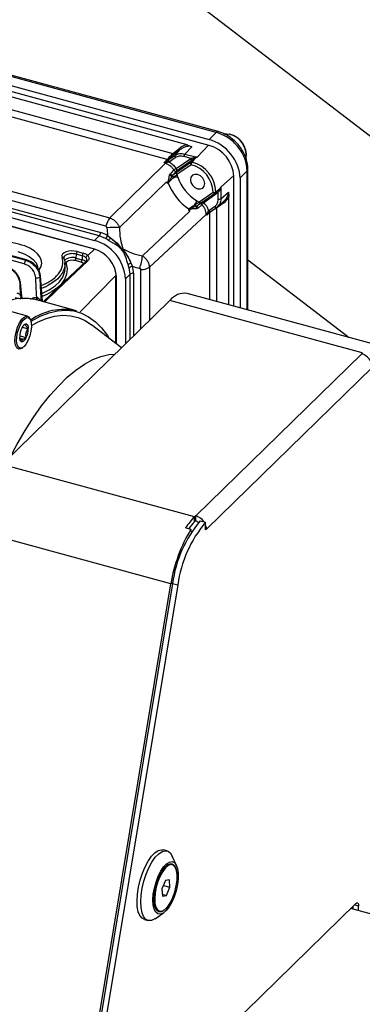
# Model space of a CAD drawing. Units: millimetres. Extents: x 20 to 410, y 10 to 287.
# Drawn here: x 364 to 368, y 111 to 123 of the extents above; entities that cross this region are included whole.
import ezdxf

# ---------------------------------------------------------------- set-up
doc = ezdxf.new("R2010")
doc.units = ezdxf.units.MM

msp = doc.modelspace()

# ---------------------------------------------------------------- linework, layer by layer
at = {"color": 7, "linetype": 'Continuous', "lineweight": 25}
for p, q in [((377.91213, 114.676918), (353.404402, 133.439821)), ((362.182029, 123.034898), (366.449818, 121.875004)), ((366.538501, 121.963313), (362.283282, 123.11979)), ((366.563099, 121.972558), (362.30788, 123.129036)), ((366.449583, 121.800066), (362.182265, 122.959832)), ((366.176739, 121.808468), (362.408439, 122.832611)), ((362.516699, 122.643418), (365.996332, 121.697729)), ((365.927948, 121.626188), (362.509134, 122.555348)), ((366.449818, 121.875004), (366.538501, 121.963313)), ((361.848452, 121.809689), (365.211884, 120.895581)), ((366.233659, 121.784519), (366.148769, 121.69308)), ((366.176739, 121.808468), (366.233659, 121.784519)), ((365.162517, 120.791834), (361.799085, 121.705943)), ((365.947987, 121.62402), (366.023769, 121.676871)), ((365.996332, 121.697729), (366.085117, 121.767477)), ((366.091045, 121.749337), (366.002259, 121.679588)), ((366.023769, 121.676871), (366.091045, 121.749337)), ((366.221803, 121.637764), (366.137508, 121.660673)), ((366.148769, 121.69308), (366.299524, 121.652108)), ((365.078026, 120.674069), (361.801257, 121.564625)), ((361.821058, 121.605374), (365.097827, 120.714819)), ((365.211884, 120.895581), (365.903098, 121.576471)), ((365.891394, 121.587272), (365.927948, 121.626188)), ((365.903098, 121.576471), (365.893708, 121.582418)), ((365.943369, 121.627999), (365.918104, 121.601101)), ((366.028134, 121.646491), (365.952351, 121.593639)), ((366.040286, 121.511172), (366.221803, 121.637764)), ((366.042836, 121.466298), (366.221056, 121.59059)), ((366.226168, 121.607384), (366.044651, 121.480792)), ((366.22542, 121.56021), (366.047201, 121.435918)), ((361.744148, 121.507054), (365.020918, 120.616499)), ((365.956282, 121.427767), (365.967836, 121.447754)), ((365.967831, 121.447752), (365.980028, 121.460451)), ((365.980028, 121.460451), (366.011301, 121.493009)), ((366.001331, 121.435267), (365.989093, 121.419439)), ((366.759129, 119.797811), (366.759129, 121.41593)), ((366.925199, 121.483435), (366.836515, 121.395126)), ((366.935182, 119.749964), (366.935182, 121.505867)), ((365.007651, 120.512958), (361.757415, 121.396303)), ((365.019931, 120.506595), (361.791805, 121.38393)), ((365.912965, 121.341659), (365.330905, 120.778584)), ((365.939819, 121.331817), (365.931483, 121.330971)), ((366.836515, 121.395126), (366.836515, 119.776779)), ((366.324234, 121.092129), (366.502454, 121.216421)), ((366.350203, 121.083011), (366.528422, 121.207303)), ((366.564688, 121.212255), (366.383171, 121.085663)), ((366.564688, 121.130557), (366.564688, 121.212255)), ((366.577147, 121.249672), (366.574571, 121.24738)), ((366.598046, 121.281653), (366.598046, 121.135542)), ((366.598046, 121.135542), (366.691105, 121.216844)), ((366.691105, 121.216844), (366.697996, 121.161606)), ((366.309086, 121.053353), (366.291829, 121.043754)), ((366.306083, 121.050469), (366.306642, 121.051504)), ((366.359451, 121.060966), (366.312488, 121.020045)), ((366.634285, 121.085977), (366.543516, 121.018691)), ((366.553961, 121.03427), (366.6334, 121.103672)), ((366.63273, 121.104417), (366.64112, 121.11202)), ((366.697996, 119.814426), (366.697996, 121.161606)), ((365.618356, 120.421867), (366.206752, 120.977079)), ((366.415254, 120.940902), (365.704702, 120.28401)), ((366.197925, 121.000326), (366.199426, 121.009654)), ((366.312491, 121.020049), (366.292577, 121.010436)), ((366.418031, 120.93175), (366.415254, 120.940902)), ((366.461442, 120.96414), (366.421487, 120.929445)), ((366.43706, 120.950836), (366.438973, 120.953472)), ((366.443602, 120.984014), (366.519384, 121.036866)), ((366.46957, 120.974896), (366.545352, 121.027748)), ((366.546269, 121.028466), (366.545352, 121.027748)), ((366.5592, 121.043712), (366.546269, 121.028466)), ((365.184664, 120.678333), (365.219534, 120.649274)), ((364.172093, 120.373583), (363.068889, 120.67341)), ((364.162599, 120.369679), (363.102501, 120.657791)), ((363.103595, 120.656032), (364.161546, 120.368504)), ((364.144662, 120.322078), (363.146288, 120.593414)), ((365.078026, 120.674069), (365.020918, 120.616499)), ((365.15565, 120.641028), (365.078026, 120.674069)), ((365.284284, 120.565031), (365.196761, 120.617072)), ((365.219534, 120.649274), (365.297311, 120.586414)), ((365.219534, 120.649274), (365.296742, 120.585872)), ((365.316148, 120.542974), (365.284284, 120.565031)), ((365.296742, 120.585872), (365.324323, 120.555888)), ((365.297311, 120.586414), (365.324562, 120.556072)), ((365.324562, 120.556072), (365.324323, 120.555888)), ((365.324323, 120.555888), (365.369173, 120.507088)), ((365.324562, 120.556072), (365.370241, 120.508281)), ((364.79081, 120.444469), (364.789455, 120.395688)), ((364.868293, 120.423411), (364.79081, 120.444469)), ((364.802665, 120.476345), (364.880148, 120.455286)), ((364.935283, 120.42669), (365.019931, 120.506595)), ((365.360471, 120.499902), (365.316148, 120.542974)), ((365.370624, 120.507805), (365.369452, 120.506752)), ((364.161546, 120.368504), (364.162599, 120.369679)), ((364.638015, 120.402341), (364.639411, 120.390953)), ((364.653835, 120.283231), (364.650659, 120.335158)), ((364.855288, 120.34295), (364.777804, 120.364008)), ((364.789455, 120.395688), (364.866939, 120.37463)), ((364.868293, 120.423411), (364.866939, 120.37463)), ((364.923561, 120.372536), (364.916445, 120.359343)), ((365.474745, 120.332566), (365.494083, 120.294354)), ((366.935182, 120.373028), (368.196925, 119.407049)), ((365.464637, 120.194298), (365.40564, 120.139072)), ((365.464637, 120.194298), (365.453149, 120.271842)), ((364.111867, 119.923182), (364.095773, 120.090866)), ((364.372936, 119.854286), (364.345493, 120.17259)), ((365.285256, 119.330261), (365.285256, 120.177335)), ((365.295087, 119.322655), (365.295087, 120.15626)), ((365.40564, 120.139072), (365.40564, 119.324659)), ((368.645099, 119.285245), (366.177573, 119.955866)), ((363.868075, 117.823949), (365.961204, 119.866907)), ((364.11141, 119.923139), (364.111733, 119.920054)), ((364.79597, 119.739315), (364.296274, 119.875122)), ((368.362399, 119.214314), (365.961204, 119.866907)), ((364.182772, 119.671697), (363.988942, 119.724376)), ((364.16791, 119.574497), (364.143193, 119.561885)), ((364.220441, 119.624898), (364.212989, 119.6414)), ((364.113829, 119.522321), (364.113638, 119.521525)), ((364.114208, 119.522686), (364.113829, 119.522321)), ((364.121112, 119.53549), (364.194663, 119.5155)), ((364.194663, 119.5155), (364.194472, 119.515922)), ((364.194472, 119.514705), (364.194663, 119.5155)), ((365.355608, 119.275826), (364.981987, 119.564919)), ((364.087076, 119.4111), (364.086884, 119.410305)), ((364.086884, 119.410305), (364.087076, 119.409883)), ((364.087599, 119.39725), (364.131669, 119.385273)), ((364.087698, 119.42608), (364.16791, 119.40428)), ((364.123805, 119.377509), (364.088861, 119.387006)), ((364.113638, 119.351309), (364.113829, 119.350887)), ((364.113829, 119.350887), (364.114208, 119.351261)), ((364.114208, 119.351261), (364.123805, 119.377509)), ((364.131669, 119.385273), (364.16791, 119.40428)), ((364.112704, 119.272407), (364.127485, 119.282868)), ((368.362399, 119.214314), (368.350732, 119.202926)), ((366.28536, 117.181542), (368.355154, 119.201724)), ((368.355154, 119.201724), (368.350732, 119.202926)), ((366.418023, 117.016912), (368.487817, 119.037094)), ((366.26927, 117.171356), (363.868075, 117.823949)), ((366.280938, 117.182744), (366.26927, 117.171356)), ((366.26927, 117.107068), (366.26927, 117.171356)), ((366.280938, 117.118456), (366.26927, 117.107068)), ((366.295207, 117.113866), (366.280367, 117.117899)), ((366.28536, 117.181542), (366.280938, 117.182744)), ((366.280938, 117.118456), (366.280938, 117.182744)), ((366.28536, 117.117254), (366.280938, 117.118456)), ((366.28536, 117.117254), (366.28536, 117.181542)), ((366.340024, 117.119983), (366.406355, 117.101955)), ((365.973798, 116.334898), (363.506271, 117.005518)), ((366.223572, 117.013387), (366.157241, 117.031415)), ((366.22988, 116.981452), (366.223572, 117.013387)), ((366.406355, 117.005524), (366.406355, 117.101955)), ((366.406355, 117.020083), (366.418023, 117.016912)), ((366.418023, 117.016912), (366.406355, 117.005524)), ((364.901235, 109.875655), (365.973798, 116.334898)), ((365.994666, 116.338753), (364.926881, 109.908287)), ((366.060997, 116.320726), (364.993212, 109.890259)), ((365.994666, 116.338753), (366.060997, 116.320726)), ((365.9256, 113.004446), (365.879168, 113.017066)), ((365.99018, 112.831454), (365.976913, 112.83506)), ((366.043583, 112.820726), (365.989588, 112.94029)), ((365.904782, 112.633604), (365.861836, 112.531899)), ((365.954447, 112.64366), (365.904782, 112.633604)), ((365.961164, 112.552012), (365.954447, 112.64366)), ((365.861836, 112.531899), (365.868553, 112.44025)), ((365.866792, 112.464283), (365.918218, 112.450307)), ((365.87968, 112.574158), (365.961164, 112.552012)), ((365.918218, 112.450307), (365.961164, 112.552012)), ((365.868553, 112.44025), (365.918218, 112.450307)), ((368.281304, 112.346775), (366.531727, 110.639135)), ((365.777221, 112.158893), (365.884308, 112.234678)), ((365.819554, 112.256062), (365.83282, 112.252457)), ((371.893302, 111.288032), (368.219532, 112.286484)), ((368.249975, 112.27821), (368.249975, 112.316197)), ((368.316306, 112.260183), (368.316306, 112.316651)), ((365.64313, 112.148569), (365.689562, 112.13595))]:
    msp.add_line(p, q, dxfattribs=at)
at = {"color": 8, "linetype": 'Continuous', "lineweight": 25}
for p, q in [((366.299524, 121.652108), (366.443388, 121.80175)), ((366.598046, 121.281653), (366.758948, 121.426236)), ((366.925199, 119.752677), (366.925199, 121.483435)), ((366.461442, 119.878716), (366.461442, 120.96414)), ((366.543516, 121.018691), (366.543516, 119.85641)), ((365.022075, 120.508687), (365.019931, 120.506595)), ((365.464637, 119.382242), (365.464637, 120.194298)), ((365.506542, 120.207617), (365.506542, 119.423143)), ((365.598006, 119.512415), (365.598006, 120.251407)), ((365.704702, 120.28401), (365.704702, 119.616554)), ((364.841126, 119.72489), (365.285256, 120.177335)), ((365.293552, 120.185431), (365.285256, 120.177335)), ((364.223491, 119.885476), (364.253996, 119.898872)), ((368.362399, 119.214314), (368.362399, 119.199563)), ((365.995116, 116.341454), (365.973798, 116.334898)), ((368.316306, 112.316651), (368.264786, 112.330653))]:
    msp.add_line(p, q, dxfattribs=at)
at = {"color": 7, "linetype": 'Continuous', "lineweight": 25, "flags": 128}
for points in [[(366.625916, 121.950274), (366.642253, 121.950955), (366.700714, 121.942854)], [(366.221056, 121.59059), (366.243954, 121.615259), (366.261945, 121.634642)], [(366.291555, 121.652388), (366.260622, 121.618971), (366.236315, 121.592713)], [(366.044651, 121.480792), (366.020393, 121.455298), (366.001331, 121.435267)], [(366.307125, 121.260835), (366.341817, 121.258094), (366.371227, 121.269147), (366.390878, 121.29231), (366.397778, 121.324057), (366.390878, 121.359555), (366.371227, 121.393399), (366.341817, 121.420438), (366.307125, 121.436554), (366.272434, 121.439294), (366.243024, 121.428242), (366.223373, 121.405079), (366.216472, 121.373332), (366.223373, 121.337834), (366.243024, 121.303989), (366.272434, 121.276951), (366.307125, 121.260835)], [(366.574165, 121.247187), (366.549063, 121.225255), (366.531158, 121.20961)], [(366.532471, 121.211004), (366.560092, 121.235135), (366.580629, 121.253077)], [(366.535808, 121.221052), (366.569796, 121.250684), (366.596498, 121.273965)], [(366.309086, 121.053353), (366.306244, 121.050679), (366.304263, 121.047189), (366.303237, 121.043049), (366.303216, 121.038458), (366.3042, 121.033633), (366.306143, 121.028805), (366.308951, 121.024203), (366.312491, 121.020049)], [(364.065221, 120.476117), (364.140874, 120.450381), (364.205324, 120.417538), (364.256096, 120.37885), (364.291238, 120.335804), (364.309399, 120.290054), (364.311874, 120.265445)], [(364.916445, 120.359343), (364.584235, 120.045129), (364.380342, 119.852274)], [(364.777804, 120.364008), (364.757884, 120.36771), (364.736756, 120.368449), (364.716048, 120.366167), (364.697357, 120.36104), (364.682122, 120.353464), (364.671518, 120.344023), (364.666364, 120.333445), (364.667055, 120.322544)], [(364.65018, 120.228894), (364.654013, 120.279886), (364.653835, 120.283231)], [(364.092306, 120.082154), (364.089154, 120.078757), (364.086678, 120.076089)], [(364.342351, 120.165461), (364.339256, 120.162023), (364.336824, 120.159321)], [(364.345151, 120.176532), (364.345318, 120.175983), (364.345645, 120.173924)], [(364.226321, 119.608197), (364.231374, 119.611265), (364.343224, 119.670933), (364.4528, 119.713476), (364.559515, 119.738665), (364.662796, 119.746364), (364.762088, 119.736532), (364.856859, 119.709223), (364.9466, 119.664582), (365.03083, 119.602849), (365.109095, 119.524356), (365.180977, 119.429523), (365.204391, 119.392831)], [(364.112704, 119.272407), (364.097809, 119.264048), (364.071175, 119.26161), (364.049504, 119.27739), (364.034724, 119.309984), (364.028145, 119.356498), (364.030355, 119.412798), (364.041155, 119.473882), (364.059586, 119.534321), (364.084011, 119.588747), (364.11226, 119.632322), (364.141822, 119.661175), (364.17007, 119.672743), (364.194495, 119.665997), (364.212927, 119.641537), (364.212989, 119.6414)], [(364.140774, 119.294065), (364.113678, 119.275119), (364.08899, 119.27286), (364.068903, 119.287486), (364.055202, 119.317699), (364.049105, 119.360814), (364.051153, 119.413), (364.061164, 119.46962), (364.078248, 119.525643), (364.100889, 119.576092), (364.127073, 119.616483), (364.154475, 119.643228), (364.180659, 119.65395), (364.203299, 119.647697), (364.220384, 119.625024), (364.230395, 119.587946), (364.232443, 119.539757), (364.226345, 119.48474), (364.212645, 119.427782), (364.192558, 119.373945), (364.16787, 119.328012), (364.140774, 119.294065)], [(364.16791, 119.574497), (364.173661, 119.572969), (364.178862, 119.569603), (364.183427, 119.564453), (364.187279, 119.557607), (364.190354, 119.549178), (364.1926, 119.539307), (364.193981, 119.52816), (364.194472, 119.515922)], [(364.232689, 119.555178), (364.309211, 119.596929), (364.416936, 119.642546), (364.522008, 119.67129), (364.623866, 119.683007), (364.721967, 119.677635), (364.815787, 119.655203), (364.904826, 119.615829), (364.981987, 119.564919)], [(364.113638, 119.351309), (364.107887, 119.352836), (364.102686, 119.356203), (364.098121, 119.361352), (364.094269, 119.368199), (364.091194, 119.376628), (364.088948, 119.386498), (364.087567, 119.397646), (364.087076, 119.409883)], [(363.97673, 117.93), (364.054472, 118.075259), (364.153951, 118.245992), (364.256207, 118.405233), (364.36064, 118.552048), (364.466637, 118.685575), (364.573577, 118.805031), (364.680831, 118.909714), (364.78777, 118.999011), (364.893768, 119.072397), (364.998201, 119.129442), (365.100457, 119.16981), (365.199935, 119.193266), (365.277677, 119.199764)], [(365.551159, 112.383568), (365.556083, 112.465894), (365.569402, 112.553008), (365.590572, 112.641341), (365.618725, 112.727279), (365.652709, 112.807303), (365.691132, 112.878136), (365.732422, 112.936879), (365.774888, 112.981126), (365.816791, 113.009067), (365.856417, 113.019557), (365.879168, 113.017066)], [(365.597591, 112.370948), (365.602515, 112.453275), (365.615834, 112.540388), (365.637004, 112.628722), (365.665157, 112.71466), (365.699141, 112.794684), (365.737564, 112.865517), (365.778854, 112.924259), (365.82132, 112.968507), (365.863223, 112.996448), (365.902849, 113.006937), (365.938574, 112.999547), (365.968936, 112.974579), (365.989588, 112.94029)], [(365.749585, 112.39372), (365.754368, 112.464981), (365.767383, 112.540456), (365.78793, 112.616078), (365.814899, 112.687768), (365.846838, 112.751662), (365.882025, 112.804315), (365.918562, 112.84289), (365.95448, 112.865305), (365.987842, 112.870354), (366.016851, 112.857763), (366.039941, 112.828212), (366.055869, 112.783294), (366.063776, 112.725429), (366.063235, 112.657739), (366.054275, 112.583871), (366.03738, 112.507808), (366.013461, 112.433651), (365.983806, 112.365398), (365.950015, 112.306727), (365.913909, 112.260803), (365.877435, 112.2301), (365.842559, 112.216274), (365.811161, 112.220071), (365.784934, 112.241285), (365.765292, 112.278773), (365.753293, 112.330515), (365.749585, 112.39372)], [(365.762418, 112.405896), (365.767134, 112.473969), (365.779983, 112.546063), (365.800218, 112.617988), (365.826663, 112.685564), (365.857782, 112.744864), (365.891766, 112.792442), (365.92664, 112.825532), (365.960376, 112.842211), (365.991016, 112.84151), (366.016777, 112.823471), (366.036162, 112.78914), (366.048046, 112.740514), (366.051738, 112.680418), (366.0511, 112.6585)], [(366.040532, 112.568083), (366.049993, 112.63939), (366.050752, 112.704574), (366.042761, 112.759541), (366.026522, 112.800836), (366.003057, 112.825864), (365.973838, 112.833054), (365.940703, 112.821952), (365.905732, 112.793258), (365.871124, 112.748773), (365.839053, 112.691293), (365.811534, 112.624429), (365.790297, 112.552384), (365.776675, 112.479683), (365.771524, 112.410895), (365.775169, 112.350342), (365.78738, 112.301829), (365.80739, 112.268403), (365.833941, 112.252166), (365.865366, 112.254138), (365.899689, 112.274194), (365.934755, 112.311075), (365.96836, 112.362462), (365.998391, 112.425128), (366.022963, 112.495135), (366.040532, 112.568083)], [(365.64313, 112.148569), (365.614221, 112.163803), (365.587022, 112.19722), (365.566952, 112.246423), (365.554832, 112.309398), (365.551159, 112.383568)], [(365.777221, 112.158893), (365.772711, 112.155793), (365.731737, 112.136479), (365.693867, 112.134921), (365.660653, 112.151183), (365.633454, 112.1846), (365.613384, 112.233804), (365.601264, 112.296779), (365.597591, 112.370948)], [(365.972906, 112.370786), (365.956374, 112.34145), (365.92239, 112.293873), (365.887516, 112.260783), (365.85378, 112.244103), (365.82314, 112.244804), (365.797379, 112.262843), (365.777993, 112.297174), (365.766109, 112.3458), (365.762418, 112.405896)], [(368.281304, 112.346775), (368.288133, 112.352205), (368.294699, 112.354955), (368.30075, 112.354921), (368.306054, 112.352103), (368.310407, 112.346609), (368.313642, 112.338652), (368.315634, 112.328536), (368.316306, 112.316651)], [(365.779353, 112.293692), (365.794123, 112.272009), (365.819554, 112.256062)]]:
    msp.add_lwpolyline(points, dxfattribs=at)
at = {"color": 8, "linetype": 'Continuous', "lineweight": 25, "flags": 128}
for points in [[(366.528422, 121.207303), (366.52673, 121.206342), (366.523658, 121.205452), (366.520236, 121.205384), (366.516589, 121.206139), (366.512851, 121.207691), (366.50916, 121.209982), (366.505651, 121.212928), (366.502454, 121.216421)], [(366.350203, 121.083011), (366.348511, 121.08205), (366.345439, 121.08116), (366.342017, 121.081092), (366.338369, 121.081847), (366.334632, 121.083399), (366.330941, 121.08569), (366.327432, 121.088636), (366.324234, 121.092129)], [(366.46957, 120.974896), (366.467878, 120.973936), (366.464806, 120.973046), (366.461384, 120.972977), (366.457737, 120.973733), (366.453999, 120.975285), (366.450308, 120.977576), (366.446799, 120.980522), (366.443602, 120.984014)], [(366.545352, 121.027748), (366.543661, 121.026787), (366.540589, 121.025897), (366.537166, 121.025829), (366.533519, 121.026584), (366.529781, 121.028136), (366.52609, 121.030427), (366.522582, 121.033373), (366.519384, 121.036866)], [(364.938201, 120.361355), (364.556279, 120.00033), (364.39535, 119.848195)], [(364.667055, 120.322544), (364.678972, 120.259879), (364.672751, 120.196996), (364.648527, 120.13528), (364.606835, 120.07609), (364.548593, 120.02073), (364.48671, 119.977406)], [(364.36952, 119.955398), (364.371789, 119.956385), (364.456305, 119.999199), (364.527586, 120.047985), (364.584063, 120.101667), (364.624491, 120.159063), (364.647981, 120.218909), (364.65018, 120.228894)], [(364.260906, 119.883468), (364.259227, 119.888206), (364.253996, 119.898872)]]:
    msp.add_lwpolyline(points, dxfattribs=at)
at = {"color": 8, "linetype": 'Continuous', "lineweight": 25}
for centre, radius, start, end in [((366.55929, 121.94543), 0.027422, 82.4834413, 139.2981616), ((366.634605, 121.669548), 0.281188, 353.5280624, 76.402266), ((366.902879, 121.506843), 0.032343, 313.636826, 356.5844822), ((366.518872, 121.221098), 0.016936, 323.4276849, 359.8456268), ((366.542909, 121.196905), 0.026645, 35.1756327, 82.8524655), ((366.563294, 121.226598), 0.023629, 34.0586099, 61.5952026), ((366.379483, 121.082143), 0.029129, 178.0615955, 226.5899988), ((366.359563, 121.068049), 0.029455, 36.7278284, 71.6504178), ((366.616817, 121.071832), 0.022478, 38.9996284, 76.6884876), ((366.479757, 120.96435), 0.018316, 161.6199574, 180.6591869), ((366.510762, 120.986496), 0.045927, 44.5065719, 52.7042138), ((364.17055, 120.363846), 0.009861, 81.1289681, 143.7331875), ((364.742584, 120.264323), 0.139476, 70.3635763, 134.5183368), ((364.664401, 120.347502), 0.025099, 238.2928636, 276.0690165), ((364.837512, 120.268591), 0.076454, 51.7444904, 76.5558546), ((364.847612, 120.285334), 0.091363, 46.9127348, 77.7871034), ((364.928755, 120.344856), 0.019012, 60.2101184, 130.3523695), ((364.324885, 120.165785), 0.022939, 27.9371386, 86.1034074), ((364.083699, 120.090626), 0.012076, 315.4506215, 1.1121662), ((364.333651, 120.173719), 0.011995, 316.4935946, 0.981763), ((364.141287, 119.926242), 0.046788, 170.5873874, 225.5190435), ((364.152737, 119.925329), 0.046726, 170.397704, 223.77239), ((364.21117, 119.892843), 0.089496, 348.1385243, 8.5059435), ((363.861982, 120.014079), 0.460193, 342.2804964, 346.093805)]:
    msp.add_arc(centre, radius, start, end, dxfattribs=at)
at = {"color": 7, "linetype": 'Continuous', "lineweight": 25}
for centre, radius, start, end in [((366.641158, 121.675985), 0.273348, 352.7307337, 76.4876803), ((366.334799, 121.390783), 0.425075, 3.3915623, 74.3338098), ((365.979051, 121.682043), 0.023338, 353.9626587, 42.2303697), ((366.045495, 121.664489), 0.025007, 150.3200257, 226.0314126), ((366.067837, 121.751791), 0.023338, 353.9626587, 42.2303697), ((366.189414, 121.660797), 0.051906, 141.5417162, 180.1368699), ((365.961657, 121.6182), 0.046789, 201.4355184, 221.9823067), ((365.9337, 121.643766), 0.018495, 251.8784192, 301.5189001), ((365.969713, 121.611637), 0.025007, 150.3200257, 226.0314126), ((366.242782, 121.578208), 0.025007, 150.3200257, 226.0314126), ((366.231042, 121.574712), 0.018757, 73.6705161, 122.1667294), ((366.204442, 121.619766), 0.025007, 330.3200257, 46.0314126), ((366.276191, 121.561269), 0.050782, 141.7428252, 181.1952512), ((366.129652, 121.199523), 0.373185, 2.5952733, 75.1300988), ((366.132783, 121.202784), 0.403439, 2.5952733, 75.1300988), ((366.225802, 121.621965), 0.038302, 19.3272859, 41.5707056), ((366.256119, 121.661025), 0.036473, 346.303005, 347.7289604), ((365.981981, 121.46022), 0.041397, 231.6244281, 279.8917272), ((365.991358, 121.459681), 0.026373, 206.8862827, 292.2205839), ((366.081027, 121.468046), 0.103993, 207.8662573, 223.4125058), ((366.084128, 121.409045), 0.111139, 113.2333997, 130.9262746), ((366.034666, 121.505114), 0.026292, 207.393575, 292.319079), ((366.064562, 121.453916), 0.025007, 150.3200257, 226.0314126), ((366.022925, 121.493174), 0.025007, 330.3200257, 46.0314126), ((366.571862, 121.575452), 0.677374, 201.0802365, 236.6451356), ((366.074284, 121.172754), 0.234159, 93.8675456, 107.0867866), ((366.576496, 121.57979), 0.546261, 198.5087647, 239.2166075), ((366.514358, 121.253106), 0.038569, 252.0215065, 303.7894139), ((366.514121, 121.227809), 0.025, 304.8922766, 311.1448996), ((366.521218, 121.21968), 0.01421, 311.1610527, 322.3830643), ((366.599944, 121.261007), 0.013408, 101.5059012, 104.890333), ((365.960865, 121.243685), 0.36149, 330.0546008, 338.3798193), ((366.345622, 121.110521), 0.085742, 213.4671487, 231.1420989), ((365.847931, 121.57603), 0.725907, 314.8039207, 317.5052358), ((366.57614, 121.168028), 0.039182, 253.006297, 303.9921847), ((366.323471, 121.027797), 0.035438, 153.2390786, 209.3334728), ((366.448791, 120.972828), 0.021338, 210.0240409, 245.898408), ((365.399629, 120.742625), 0.242164, 140.830358, 168.2756777), ((365.008756, 120.732916), 0.090892, 319.6516834, 348.5154061), ((365.08784, 120.723701), 0.106926, 309.3591364, 334.8936526), ((365.313742, 119.060014), 1.718655, 89.4278197, 94.6240143), ((364.878258, 120.107818), 0.528307, 3.3915623, 74.3338098), ((365.063043, 120.735791), 0.178814, 318.4002207, 331.0634662), ((365.617622, 120.379911), 0.381292, 147.3050032, 150.9543216), ((364.898285, 121.004897), 0.57823, 313.5588254, 313.6366549), ((365.490581, 120.441595), 0.201754, 145.4934676, 149.8352242), ((364.841332, 120.443821), 0.050526, 139.9324376, 179.2653058), ((364.918815, 120.422763), 0.050526, 139.9324376, 179.2653058), ((364.901066, 120.132909), 0.394712, 3.3915623, 74.3338098), ((365.663886, 120.141327), 0.46972, 128.860232, 130.2369599), ((365.482638, 120.401463), 0.154586, 137.0700072, 141.3109201), ((365.33541, 120.538388), 0.04604, 317.1683648, 319.1604273), ((365.359091, 120.498903), 0.014569, 37.6610159, 40.0643562), ((364.21854, 120.321493), 0.073881, 140.4831431, 179.5464432), ((364.618367, 120.388314), 0.021209, 7.147877, 99.0884875), ((364.738508, 120.396444), 0.050954, 320.4638311, 359.1504939), ((364.815991, 120.375385), 0.050954, 320.4638311, 359.1504939), ((364.942784, 120.397481), 0.030156, 104.4020425, 174.4178664), ((365.501858, 120.237622), 0.098739, 105.9377197, 128.5585649), ((365.040816, 120.471222), 0.579644, 339.3441078, 355.1155111), ((365.508831, 120.219064), 0.07672, 101.0825596, 136.5337274), ((365.504278, 120.142159), 0.065497, 88.0193754, 127.2458935), ((365.603036, 120.425837), 0.174502, 268.3482733, 305.6342706), ((364.301354, 120.208623), 0.060735, 256.4770044, 305.7330687), ((364.062523, 120.675039), 0.816472, 292.2908755, 301.3011302), ((366.148076, 119.719999), 0.237704, 82.8717144, 141.8276433), ((364.144309, 119.244553), 0.648622, 76.4502586, 111.8754485), ((364.062886, 119.364352), 0.570454, 85.5984128, 86.7597308), ((364.642963, 119.02455), 0.730958, 77.9172649, 125.1897744), ((364.185923, 119.50209), 0.074614, 103.9699326, 163.976076), ((364.354372, 119.405211), 0.267361, 154.2117687, 178.7378281), ((363.927176, 119.520594), 0.267361, 334.2117687, 358.7378281), ((364.093909, 119.425527), 0.07699, 285.2866384, 343.9800596), ((364.078428, 119.431335), 0.070402, 310.1318329, 319.1348651), ((368.305961, 119.026317), 0.182175, 3.3915623, 74.3338098), ((367.49421, 116.1428), 1.512293, 139.7473442, 172.5550595), ((366.854646, 116.587922), 0.826474, 135.0951852, 147.5469687), ((366.232688, 117.001752), 0.187346, 34.1935747, 73.6712234), ((366.260847, 117.031077), 0.089596, 49.1475914, 74.1218292), ((367.794643, 116.049804), 1.843029, 148.4780101, 171.1013307), ((367.560541, 116.124773), 1.512293, 139.7473442, 172.5550595), ((366.754433, 116.618158), 0.688779, 134.7795353, 144.528338), ((366.267434, 117.014645), 0.150606, 0.8624838, 22.7179723), ((365.964355, 112.765548), 0.070637, 79.758868, 125.639415)]:
    msp.add_arc(centre, radius, start, end, dxfattribs=at)
for centre, major_axis, ratio, start_param, end_param in [((366.183243, 121.546819), (0.045751, 0.26107), 0.776799089, 0.253172451, 0.713435989), ((366.449347, 121.499893), (-0.305759, 0.31293), 0.758989321, 3.802019825, 5.371598176), ((366.247319, 121.630753), (0.048872, 0.038392), 0.098668099, 4.188895446, 4.938018968), ((366.44672, 121.219852), (0.265069, 0.007337), 0.727259189, 5.478163812, 5.938427351), ((364.967882, 120.174603), (0.102776, 0.546453), 0.79394655, 6.008041658, 6.22004747), ((365.833682, 120.892871), (0.152231, 0.808914), 0.793625897, 1.866053099, 1.984467909), ((363.846955, 120.340166), (0.514394, -0.004786), 0.501787369, 5.943546453, 8.513464302), ((364.742355, 120.419414), (0.129226, -0.001206), 0.501772912, 1.089928207, 3.317463797), ((364.819839, 120.398355), (0.129226, -0.001206), 0.501772912, 0.470741489, 1.089928207), ((365.872065, 120.84524), (0.823333, 0.035941), 0.741891222, 4.203317977, 4.321732788), ((364.95007, 120.196707), (0.55618, 0.024303), 0.74219274, 6.250765341, 6.462771153)]:
    msp.add_ellipse(centre, major_axis=major_axis, ratio=ratio, start_param=start_param, end_param=end_param, dxfattribs=at)
for points, knots in [([(366.925199, 121.483435), (366.919585, 121.534331), (366.908359, 121.636116), (366.819184, 121.784524), (366.691133, 121.905685), (366.589382, 121.944102), (366.538501, 121.963313)], [0, 0, 0, 0, 0.250022938, 0.5, 0.749977062, 1, 1, 1, 1]), ([(366.935165, 121.504926), (366.931247, 121.546123), (366.92286, 121.634285), (366.866438, 121.74618), (366.797795, 121.831632), (366.730337, 121.891354), (366.650874, 121.942559), (366.592734, 121.962419), (366.562882, 121.972616)], [0, 0, 0, 0, 0.2052306266, 0.4392044966, 0.5674433713, 0.7035764395, 0.84780252, 1, 1, 1, 1]), ([(366.233659, 121.784519), (366.222288, 121.786729), (366.199063, 121.791241), (366.162348, 121.786478), (366.125138, 121.773426), (366.102647, 121.757534), (366.091045, 121.749337)], [0, 0, 0, 0, 0.231682769, 0.473185587, 0.728234811, 1, 1, 1, 1]), ([(365.927948, 121.626188), (365.931957, 121.630398), (365.940301, 121.63916), (365.957042, 121.656528), (365.97623, 121.676754), (365.98941, 121.690507), (365.996332, 121.697729)], [0, 0, 0, 0, 0.218270665, 0.454238521, 0.713421899, 1, 1, 1, 1]), ([(366.002259, 121.679588), (365.996315, 121.674856), (365.984907, 121.665772), (365.968274, 121.651627), (365.953604, 121.638429), (365.946717, 121.631411), (365.943369, 121.627999)], [0, 0, 0, 0, 0.28056824, 0.538496832, 0.775637548, 1, 1, 1, 1]), ([(365.893708, 121.582418), (365.89327, 121.582733), (365.892386, 121.583369), (365.891277, 121.584997), (365.891346, 121.586342), (365.891394, 121.587272)], [0, 0, 0, 0, 0.2328939145, 0.4700228003, 1, 1, 1, 1]), ([(365.891394, 121.587272), (365.891491, 121.587064), (365.891668, 121.586681), (365.892148, 121.586223), (365.892785, 121.585935), (365.893587, 121.585838), (365.894519, 121.58593), (365.898831, 121.587086), (365.906542, 121.592094), (365.913757, 121.597715), (365.918104, 121.601101)], [0, 0, 0, 0, 0.034223694, 0.062977089, 0.088098592, 0.112270021, 0.13846662, 0.169078734, 0.499376234, 1, 1, 1, 1]), ([(365.926876, 121.586903), (365.921992, 121.585564), (365.911085, 121.582573), (365.899894, 121.582456), (365.893715, 121.582392)], [0, 0, 0, 0, 0.447857974, 1, 1, 1, 1]), ([(366.011322, 121.493017), (366.004653, 121.502775), (365.991323, 121.522276), (365.96467, 121.546538), (365.934858, 121.565794), (365.913689, 121.572901), (365.903098, 121.576457)], [0, 0, 0, 0, 0.249879019, 0.499422489, 0.7495728, 1, 1, 1, 1]), ([(365.918104, 121.601101), (365.924097, 121.605943), (365.934814, 121.614603), (365.943957, 121.621139), (365.947987, 121.62402)], [0, 0, 0, 0, 0.559195907, 1, 1, 1, 1]), ([(365.952351, 121.593639), (365.948394, 121.592792), (365.940368, 121.591074), (365.931415, 121.588306), (365.926876, 121.586903)], [0, 0, 0, 0, 0.49300741, 1, 1, 1, 1]), ([(365.952351, 121.593639), (365.971701, 121.581441), (366.00629, 121.559636), (366.029889, 121.525994), (366.040286, 121.511172)], [0, 0, 0, 0, 0.559418741, 1, 1, 1, 1]), ([(366.221803, 121.637764), (366.22731, 121.639028), (366.237651, 121.6414), (366.249103, 121.645475), (366.254457, 121.64738)], [0, 0, 0, 0, 0.532572495, 1, 1, 1, 1]), ([(366.254457, 121.64738), (366.255094, 121.647596), (366.260949, 121.649579), (366.273307, 121.652889), (366.285373, 121.65314), (366.291759, 121.653273)], [0, 0, 0, 0, 0.054379592, 0.499524651, 1, 1, 1, 1]), ([(366.291555, 121.652388), (366.29086, 121.652266), (366.289357, 121.652003), (366.288019, 121.651448), (366.287332, 121.651114), (366.287243, 121.651068), (366.286922, 121.650902), (366.283343, 121.649012), (366.276504, 121.645393), (366.268195, 121.639951), (366.263642, 121.636083), (366.261945, 121.634642)], [0, 0, 0, 0, 0.057476554, 0.124163881, 0.124487896, 0.126883037, 0.133398524, 0.157824098, 0.501848804, 0.814352521, 1, 1, 1, 1]), ([(366.299524, 121.652108), (366.298037, 121.652169), (366.29538, 121.652279), (366.292724, 121.652355), (366.291555, 121.652388)], [0, 0, 0, 0, 0.559994085, 1, 1, 1, 1]), ([(366.291759, 121.653273), (366.293209, 121.65306), (366.295797, 121.652681), (366.298385, 121.652283), (366.299524, 121.652108)], [0, 0, 0, 0, 0.560001213, 1, 1, 1, 1]), ([(365.912965, 121.341659), (365.916139, 121.34089), (365.92095, 121.339724), (365.927165, 121.340098), (365.931891, 121.342196), (365.936199, 121.346837), (365.941026, 121.355012), (365.948833, 121.383309), (365.952976, 121.40804), (365.956282, 121.427767)], [0, 0, 0, 0, 0.124184383, 0.188235464, 0.252272575, 0.31730126, 0.382299184, 0.507295672, 1, 1, 1, 1]), ([(365.989093, 121.419439), (365.981171, 121.405136), (365.968276, 121.381855), (365.95193, 121.354421), (365.940313, 121.338972), (365.934444, 121.333659), (365.931466, 121.330963)], [0, 0, 0, 0, 0.423357828, 0.689139995, 0.842267484, 1, 1, 1, 1]), ([(366.001331, 121.435267), (366.009578, 121.441681), (366.024331, 121.453157), (366.037173, 121.462276), (366.042836, 121.466298)], [0, 0, 0, 0, 0.558978518, 1, 1, 1, 1]), ([(366.047201, 121.435918), (366.040698, 121.430213), (366.027617, 121.418737), (366.012889, 121.403992), (366.005484, 121.396577)], [0, 0, 0, 0, 0.497144927, 1, 1, 1, 1]), ([(366.047201, 121.435918), (366.049551, 121.430444), (366.053754, 121.420652), (366.057041, 121.410747), (366.05849, 121.40638)], [0, 0, 0, 0, 0.55910412, 1, 1, 1, 1]), ([(365.931483, 121.330971), (365.929924, 121.33106), (365.926637, 121.331248), (365.920196, 121.334642), (365.915835, 121.338874), (365.912965, 121.341659)], [0, 0, 0, 0, 0.235637425, 0.49693246, 1, 1, 1, 1]), ([(366.005484, 121.396577), (365.999321, 121.390755), (365.987154, 121.379259), (365.969199, 121.361835), (365.952683, 121.345405), (365.944095, 121.336333), (365.939819, 121.331817)], [0, 0, 0, 0, 0.257874389, 0.509181689, 0.755666307, 1, 1, 1, 1]), ([(366.582869, 121.239831), (366.57966, 121.235265), (366.572795, 121.225497), (366.567506, 121.216857), (366.564688, 121.212255)], [0, 0, 0, 0, 0.4674275054, 1, 1, 1, 1]), ([(366.574165, 121.247187), (366.575906, 121.248596), (366.578602, 121.250779), (366.580875, 121.253306), (366.58168, 121.254202)], [0, 0, 0, 0, 0.645655258, 1, 1, 1, 1]), ([(366.597269, 121.274146), (366.59572, 121.268047), (366.593096, 121.257718), (366.587366, 121.247214), (366.584266, 121.241928), (366.583226, 121.240367), (366.582869, 121.239831)], [0, 0, 0, 0, 0.499659754, 0.846239408, 0.947244866, 1, 1, 1, 1]), ([(366.596498, 121.273965), (366.596797, 121.275397), (366.597329, 121.277954), (366.597827, 121.280523), (366.598046, 121.281653)], [0, 0, 0, 0, 0.560004362, 1, 1, 1, 1]), ([(366.598046, 121.281653), (366.597906, 121.28025), (366.597656, 121.277745), (366.597387, 121.275245), (366.597269, 121.274146)], [0, 0, 0, 0, 0.559998352, 1, 1, 1, 1]), ([(366.199426, 121.009654), (366.204208, 121.013541), (366.213813, 121.021351), (366.232456, 121.035141), (366.252908, 121.049466), (366.266973, 121.058608), (366.274096, 121.063238)], [0, 0, 0, 0, 0.244333693, 0.490818311, 0.742125611, 1, 1, 1, 1]), ([(366.274096, 121.063238), (366.283255, 121.068562), (366.301372, 121.079093), (366.31667, 121.087816), (366.324234, 121.092129)], [0, 0, 0, 0, 0.5055585913, 1, 1, 1, 1]), ([(366.294255, 121.042665), (366.304014, 121.04994), (366.323468, 121.064445), (366.340003, 121.076116), (366.348244, 121.081934)], [0, 0, 0, 0, 0.501586548, 1, 1, 1, 1]), ([(366.296923, 121.110493), (366.302131, 121.107271), (366.311418, 121.101524), (366.320323, 121.094996), (366.324234, 121.092129)], [0, 0, 0, 0, 0.560762641, 1, 1, 1, 1]), ([(366.351119, 121.083729), (366.343803, 121.078566), (366.33077, 121.069368), (366.315697, 121.058236), (366.309086, 121.053353)], [0, 0, 0, 0, 0.561387853, 1, 1, 1, 1]), ([(366.415247, 120.940904), (366.414555, 120.951337), (366.413171, 120.972216), (366.401615, 121.004258), (366.384029, 121.034885), (366.367646, 121.052292), (366.359466, 121.060983)], [0, 0, 0, 0, 0.249711923, 0.499702935, 0.750209534, 1, 1, 1, 1]), ([(366.383171, 121.085663), (366.398664, 121.068236), (366.426342, 121.037101), (366.438326, 121.000242), (366.443602, 120.984014)], [0, 0, 0, 0, 0.559729512, 1, 1, 1, 1]), ([(366.206752, 120.977079), (366.204287, 120.980912), (366.200539, 120.986741), (366.197793, 120.994745), (366.197882, 120.99853), (366.197925, 121.000326)], [0, 0, 0, 0, 0.502476575, 0.764012321, 1, 1, 1, 1]), ([(366.291829, 121.043754), (366.276528, 121.038609), (366.251621, 121.030234), (366.222422, 121.01875), (366.206172, 121.00905), (366.200692, 121.003254), (366.197912, 121.000312)], [0, 0, 0, 0, 0.423357828, 0.689139995, 0.842267484, 1, 1, 1, 1]), ([(366.292577, 121.010436), (366.273634, 121.010115), (366.249886, 121.009712), (366.221709, 121.006694), (366.213388, 121.002854), (366.208565, 120.998853), (366.206216, 120.993805), (366.205461, 120.986656), (366.206239, 120.980885), (366.206752, 120.977079)], [0, 0, 0, 0, 0.492704328, 0.617700816, 0.68269874, 0.747727425, 0.811764536, 0.875815617, 1, 1, 1, 1]), ([(366.418005, 120.931766), (366.419561, 120.937567), (366.42238, 120.948074), (366.427861, 120.957796), (366.430316, 120.962151)], [0, 0, 0, 0, 0.552142026, 1, 1, 1, 1]), ([(366.421487, 120.929445), (366.420716, 120.929412), (366.4196, 120.929365), (366.418515, 120.930461), (366.418191, 120.931323), (366.418031, 120.93175)], [0, 0, 0, 0, 0.5299772, 0.767106085, 1, 1, 1, 1]), ([(366.440077, 120.95335), (366.43594, 120.949671), (366.429728, 120.944146), (366.424126, 120.937155), (366.421852, 120.933816), (366.421149, 120.932398), (366.420842, 120.931531), (366.420724, 120.930779), (366.420805, 120.930177), (366.421065, 120.929717), (366.421339, 120.92954), (366.421487, 120.929445)], [0, 0, 0, 0, 0.500373067, 0.751405646, 0.831100566, 0.861672109, 0.887837063, 0.911983273, 0.937081542, 0.965808808, 1, 1, 1, 1]), ([(366.430316, 120.962151), (366.432803, 120.966102), (366.437708, 120.973893), (366.441656, 120.980673), (366.443602, 120.984014)], [0, 0, 0, 0, 0.507101981, 1, 1, 1, 1]), ([(366.439688, 120.953174), (366.444797, 120.957054), (366.454975, 120.964783), (366.46341, 120.970815), (366.467611, 120.973819)], [0, 0, 0, 0, 0.501948755, 1, 1, 1, 1]), ([(366.470487, 120.975615), (366.465266, 120.971916), (366.455933, 120.965302), (366.444927, 120.957006), (366.440077, 120.95335)], [0, 0, 0, 0, 0.5593080038, 1, 1, 1, 1]), ([(366.543516, 121.018691), (366.534786, 121.013715), (366.518159, 121.004238), (366.494685, 120.989332), (366.475098, 120.975495), (366.465874, 120.967825), (366.461442, 120.96414)], [0, 0, 0, 0, 0.286578101, 0.545761479, 0.781729335, 1, 1, 1, 1]), ([(365.211884, 120.895581), (365.225513, 120.890249), (365.252318, 120.879764), (365.287434, 120.850789), (365.315083, 120.816433), (365.325695, 120.791048), (365.330905, 120.778584)], [0, 0, 0, 0, 0.265240356, 0.521689651, 0.765138497, 1, 1, 1, 1]), ([(365.17519, 120.773075), (365.174877, 120.775427), (365.174255, 120.780103), (365.171198, 120.785788), (365.167224, 120.789979), (365.16409, 120.791214), (365.162517, 120.791834)], [0, 0, 0, 0, 0.283939672, 0.564771208, 0.781571767, 1, 1, 1, 1]), ([(365.330905, 120.778584), (365.332839, 120.729532), (365.336443, 120.638089), (365.363045, 120.552437), (365.375378, 120.51273)], [0, 0, 0, 0, 0.536423482, 1, 1, 1, 1]), ([(365.196761, 120.617072), (365.188901, 120.621599), (365.174863, 120.629683), (365.161522, 120.63756), (365.15565, 120.641028)], [0, 0, 0, 0, 0.559861811, 1, 1, 1, 1]), ([(365.361976, 120.498094), (365.361685, 120.49842), (365.361164, 120.499004), (365.360683, 120.499627), (365.360471, 120.499902)], [0, 0, 0, 0, 0.559918678, 1, 1, 1, 1]), ([(365.440313, 120.314833), (365.430576, 120.346194), (365.415956, 120.393283), (365.391692, 120.457016), (365.371875, 120.48441), (365.361976, 120.498094)], [0, 0, 0, 0, 0.499502965, 0.75000431, 1, 1, 1, 1]), ([(365.369452, 120.506752), (365.391244, 120.478016), (365.433072, 120.422858), (365.461248, 120.361809), (365.474745, 120.332566)], [0, 0, 0, 0, 0.520981526, 1, 1, 1, 1]), ([(365.370241, 120.508281), (365.371223, 120.509128), (365.372977, 120.51064), (365.374644, 120.512091), (365.375378, 120.51273)], [0, 0, 0, 0, 0.560046194, 1, 1, 1, 1]), ([(365.375378, 120.51273), (365.374514, 120.511827), (365.372972, 120.510213), (365.371342, 120.508541), (365.370624, 120.507805)], [0, 0, 0, 0, 0.559939252, 1, 1, 1, 1]), ([(365.370624, 120.507805), (365.391242, 120.480184), (365.432689, 120.424656), (365.460678, 120.363367), (365.474745, 120.332565)], [0, 0, 0, 0, 0.497430392, 1, 1, 1, 1]), ([(365.375378, 120.51273), (365.410186, 120.493936), (365.485274, 120.453395), (365.571892, 120.432875), (365.618356, 120.421867)], [0, 0, 0, 0, 0.463576518, 1, 1, 1, 1]), ([(364.287152, 120.149571), (364.283522, 120.170536), (364.276288, 120.212321), (364.23842, 120.266158), (364.192606, 120.304288), (364.160675, 120.316136), (364.144662, 120.322078)], [0, 0, 0, 0, 0.280372389, 0.558822181, 0.778754991, 1, 1, 1, 1]), ([(364.161546, 120.368504), (364.183841, 120.360116), (364.228278, 120.343398), (364.284914, 120.291583), (364.325532, 120.227356), (364.333052, 120.18205), (364.336824, 120.159321)], [0, 0, 0, 0, 0.250755533, 0.499810892, 0.749059343, 1, 1, 1, 1]), ([(364.342351, 120.165461), (364.337998, 120.187502), (364.32932, 120.231436), (364.287238, 120.294065), (364.229538, 120.344772), (364.184961, 120.361359), (364.162599, 120.369679)], [0, 0, 0, 0, 0.250780454, 0.499870728, 0.749113733, 1, 1, 1, 1]), ([(364.345645, 120.173925), (364.342459, 120.191734), (364.335654, 120.22978), (364.301863, 120.288556), (364.256564, 120.332471), (364.210829, 120.360527), (364.185234, 120.369152), (364.172063, 120.373591)], [0, 0, 0, 0, 0.205672138, 0.439374869, 0.702376711, 0.846851889, 1, 1, 1, 1]), ([(364.639411, 120.390953), (364.6445, 120.375536), (364.650567, 120.357161), (364.649779, 120.338656), (364.649652, 120.335676)], [0, 0, 0, 0, 0.838951351, 1, 1, 1, 1]), ([(364.912771, 120.400414), (364.907019, 120.405172), (364.895703, 120.414533), (364.877329, 120.420484), (364.868293, 120.423411)], [0, 0, 0, 0, 0.508247072, 1, 1, 1, 1]), ([(364.935283, 120.42669), (364.939772, 120.421691), (364.94875, 120.411693), (364.952847, 120.393833), (364.950668, 120.376094), (364.94232, 120.366224), (364.938201, 120.361355)], [0, 0, 0, 0, 0.250548259, 0.501157343, 0.753889756, 1, 1, 1, 1]), ([(365.453149, 120.271842), (365.45083, 120.279603), (365.446688, 120.293464), (365.442261, 120.308302), (365.440313, 120.314833)], [0, 0, 0, 0, 0.559863399, 1, 1, 1, 1]), ([(365.618356, 120.421867), (365.629676, 120.413812), (365.652745, 120.397398), (365.680195, 120.363382), (365.699951, 120.324226), (365.703102, 120.297556), (365.704702, 120.28401)], [0, 0, 0, 0, 0.234994361, 0.478898727, 0.735324751, 1, 1, 1, 1]), ([(364.092306, 120.082154), (364.087822, 120.104098), (364.078884, 120.147839), (364.036822, 120.210054), (363.9794, 120.260437), (363.9351, 120.276964), (363.912876, 120.285255)], [0, 0, 0, 0, 0.250770554, 0.499855515, 0.749100826, 1, 1, 1, 1]), ([(364.095773, 120.090866), (364.092477, 120.108577), (364.085434, 120.146416), (364.051574, 120.204757), (364.006427, 120.248332), (363.960906, 120.276182), (363.935443, 120.284755), (363.92234, 120.289166)], [0, 0, 0, 0, 0.205612756, 0.439289934, 0.702332788, 0.846822861, 1, 1, 1, 1]), ([(365.598006, 120.251407), (365.597695, 120.253375), (365.597072, 120.25732), (365.592027, 120.263255), (365.58656, 120.265419), (365.583199, 120.26675)], [0, 0, 0, 0, 0.277177416, 0.555604144, 1, 1, 1, 1]), ([(364.086678, 120.076089), (364.088263, 120.049544), (364.091094, 120.002143), (364.093897, 119.954747), (364.09513, 119.933894)], [0, 0, 0, 0, 0.560000007, 1, 1, 1, 1]), ([(364.106666, 119.933123), (364.103997, 119.96094), (364.099232, 120.010612), (364.094422, 120.060294), (364.092306, 120.082154)], [0, 0, 0, 0, 0.559999992, 1, 1, 1, 1]), ([(364.299682, 119.90608), (364.297382, 119.951524), (364.293275, 120.032674), (364.289023, 120.113853), (364.287152, 120.149571)], [0, 0, 0, 0, 0.559999855, 1, 1, 1, 1]), ([(364.051652, 119.963781), (364.056197, 119.961553), (364.065747, 119.956871), (364.077949, 119.94908), (364.088378, 119.94118), (364.092856, 119.936347), (364.09513, 119.933894)], [0, 0, 0, 0, 0.223516504, 0.469665586, 0.730774923, 1, 1, 1, 1]), ([(364.123981, 119.893187), (364.124151, 119.89331), (364.124613, 119.893646), (364.122886, 119.895935), (364.11982, 119.900193), (364.116355, 119.906134), (364.113403, 119.913278), (364.112461, 119.918646), (364.111991, 119.921328)], [0, 0, 0, 0, 0.1095391748, 0.2992715507, 0.4768770095, 0.6509610114, 0.8256360424, 1, 1, 1, 1]), ([(364.253996, 119.898872), (364.261968, 119.901728), (364.276209, 119.906832), (364.292507, 119.90631), (364.299682, 119.90608)], [0, 0, 0, 0, 0.559731342, 1, 1, 1, 1]), ([(364.299682, 119.90608), (364.300389, 119.906076), (364.301826, 119.906066), (364.304942, 119.905361), (364.307193, 119.90423), (364.308687, 119.903479)], [0, 0, 0, 0, 0.245497327, 0.499112331, 1, 1, 1, 1]), ([(364.194472, 119.515922), (364.188466, 119.521901), (364.177195, 119.533121), (364.166734, 119.549084), (364.163564, 119.563094), (364.166401, 119.570538), (364.16791, 119.574497)], [0, 0, 0, 0, 0.265511713, 0.49833115, 0.733215281, 1, 1, 1, 1]), ([(364.16791, 119.40428), (364.1664, 119.414647), (364.163567, 119.434103), (364.166677, 119.463312), (364.177109, 119.490598), (364.188444, 119.506336), (364.194472, 119.514705)], [0, 0, 0, 0, 0.26551251, 0.498332567, 0.733216079, 1, 1, 1, 1]), ([(364.087016, 119.384279), (364.089861, 119.379312), (364.095947, 119.36869), (364.107491, 119.357348), (364.113638, 119.351309)], [0, 0, 0, 0, 0.467518578, 1, 1, 1, 1])]:
    msp.add_open_spline(points, degree=3, knots=knots, dxfattribs=at)
for points in [[(366.023769, 121.676871), (366.04201, 121.686278), (366.078491, 121.705092), (366.125343, 121.697084), (366.148769, 121.69308)], [(366.137508, 121.660673), (366.117026, 121.664194), (366.076062, 121.671234), (366.04411, 121.654738), (366.028134, 121.646491)], [(366.519384, 121.036866), (366.532374, 121.048819), (366.558354, 121.072726), (366.562577, 121.11128), (366.564688, 121.130557)]]:
    msp.add_open_spline(points, degree=3, dxfattribs=at)
at = {"color": 8, "linetype": 'Continuous', "lineweight": 25}
for points, knots in [([(366.58168, 121.254202), (366.583427, 121.255987), (366.58724, 121.259886), (366.591025, 121.265168), (366.593424, 121.26843), (366.59422, 121.269565), (366.594426, 121.269863), (366.594483, 121.269945), (366.5945, 121.26997), (366.594921, 121.270603), (366.595687, 121.271863), (366.596242, 121.2733), (366.596498, 121.273965)], [0, 0, 0, 0, 0.295905761, 0.646037936, 0.778585628, 0.812906107, 0.822087799, 0.824684844, 0.825485039, 0.825953151, 0.91950364, 1, 1, 1, 1]), ([(366.64112, 121.11202), (366.644565, 121.115002), (366.658016, 121.126646), (366.67416, 121.151224), (366.688578, 121.183795), (366.690274, 121.205981), (366.691105, 121.216844)], [0, 0, 0, 0, 0.107611639, 0.420152259, 0.716092937, 1, 1, 1, 1]), ([(366.598046, 121.135542), (366.596033, 121.11321), (366.592687, 121.076088), (366.568741, 121.052936), (366.5592, 121.043712)], [0, 0, 0, 0, 0.601607581, 1, 1, 1, 1]), ([(364.79081, 120.444469), (364.782778, 120.446293), (364.766149, 120.450068), (364.737746, 120.451543), (364.708039, 120.449163), (364.681644, 120.442605), (364.659806, 120.432527), (364.643027, 120.419226), (364.63974, 120.40815), (364.638015, 120.402341)], [0, 0, 0, 0, 0.125428975, 0.259693887, 0.402800287, 0.554754512, 0.679034309, 0.831640587, 1, 1, 1, 1]), ([(364.355614, 120.055205), (364.393116, 120.071397), (364.484576, 120.110884), (364.577343, 120.196816), (364.634684, 120.301458), (364.621572, 120.373324), (364.615017, 120.409256)], [0, 0, 0, 0, 0.188104509, 0.458740441, 0.72937412, 1, 1, 1, 1]), ([(364.649652, 120.335676), (364.650091, 120.321092), (364.650917, 120.293665), (364.639898, 120.252884), (364.621762, 120.2128), (364.587001, 120.162446), (364.531026, 120.108931), (364.464835, 120.065883), (364.413701, 120.039502), (364.383773, 120.02566), (364.365513, 120.018304), (364.359021, 120.015688)], [0, 0, 0, 0, 0.119316574, 0.224378148, 0.336799017, 0.456575706, 0.661959849, 0.831598928, 0.90304188, 0.965524856, 1, 1, 1, 1]), ([(364.923289, 120.372526), (364.923456, 120.3731), (364.925175, 120.378989), (364.921697, 120.389221), (364.915375, 120.397149), (364.912771, 120.400414)], [0, 0, 0, 0, 0.059724346, 0.612701245, 1, 1, 1, 1]), ([(364.336824, 120.159321), (364.33982, 120.102223), (364.345056, 120.0024), (364.350063, 119.902625), (364.352206, 119.859921)], [0, 0, 0, 0, 0.57199302, 1, 1, 1, 1]), ([(364.369312, 119.855272), (364.364531, 119.91124), (364.355702, 120.014602), (364.346549, 120.118035), (364.342351, 120.165461)], [0, 0, 0, 0, 0.541480104, 1, 1, 1, 1]), ([(364.101703, 119.886044), (364.097086, 119.886713), (364.085322, 119.888415), (364.060431, 119.893033), (364.041045, 119.897438), (364.031341, 119.899644)], [0, 0, 0, 0, 0.243954224, 0.621530741, 1, 1, 1, 1]), ([(364.106666, 119.933123), (364.108606, 119.930504), (364.111375, 119.926764), (364.111402, 119.923974), (364.11141, 119.923139)], [0, 0, 0, 0, 0.7004089, 1, 1, 1, 1]), ([(364.308687, 119.903479), (364.311124, 119.901933), (364.316232, 119.898691), (364.32563, 119.890926), (364.338479, 119.878013), (364.344169, 119.867547), (364.347641, 119.861161)], [0, 0, 0, 0, 0.120687035, 0.252915994, 0.544205749, 1, 1, 1, 1])]:
    msp.add_open_spline(points, degree=3, knots=knots, dxfattribs=at)

doc.saveas('drawing.dxf')
